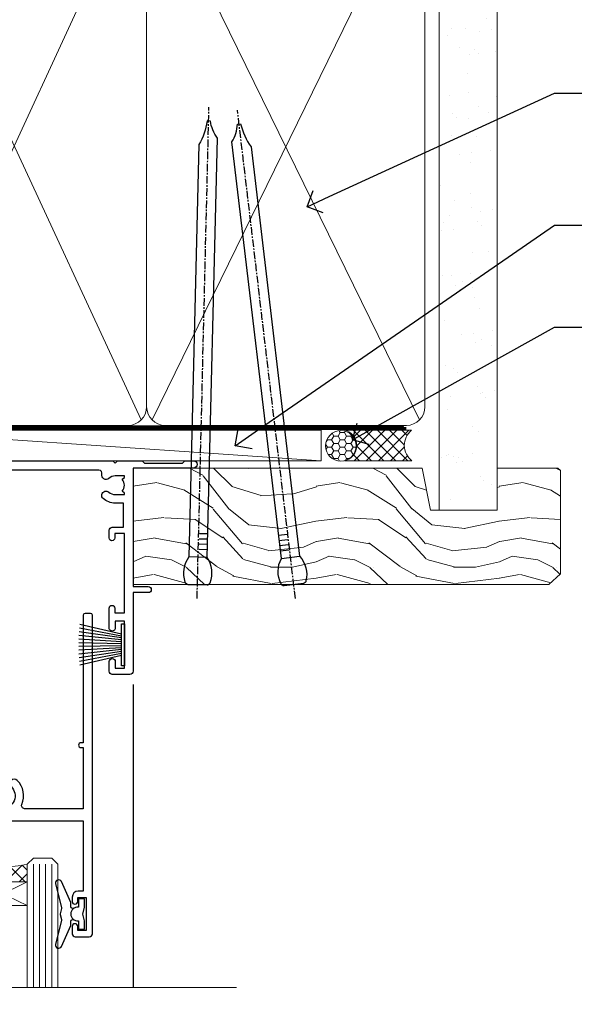
# Model space of a CAD drawing. Units: millimetres. Extents: x 0 to 10153, y -974 to 1146.
# Drawn here: x 8002 to 8095, y 472 to 633 of the extents above; entities that cross this region are included whole.
import ezdxf
from ezdxf import colors
from ezdxf.entities.mleader import LeaderData, LeaderLine
from ezdxf.math import Vec2, Vec3

# ---------------------------------------------------------------- set-up
doc = ezdxf.new("R2010")
doc.units = ezdxf.units.MM
doc.linetypes.add('CENTER', pattern=[2, 1.25, -0.25, 0.25, -0.25])
doc.linetypes.add('Dashed', pattern=[564.4444465637206, 282.2222232818604, -282.2222232818602])
doc.layers.add('Aluminium Systems Ltd Joinery Detail', color=7, linetype='Continuous')
doc.layers.add('Aluminium Systems Ltd Notes', color=7, linetype='Continuous')
doc.styles.get("Standard").update_dxf_attribs({"font": 'arial.ttf'})

# ---------------------------------------------------------------- blocks, each defined once
blk = doc.blocks.new('90mm Framing Head CC')
at = {"layer": 'Aluminium Systems Ltd Joinery Detail'}
h = blk.add_hatch(dxfattribs=at)
h.set_pattern_fill('AR-SAND', color=0, scale=0.15)
h.set_pattern_definition([(37.50000000000001, (61.66049999999956, 88.74500000000046), (-0.2400046943976069, 7.341198559940135), [0, -5.791200000000001, 0, -6.476999999999999, 0, -6.191249999999999]), (7.499999999999991, (61.66049999999956, 88.74500000000046), (6.74284924707004, 10.75237650852531), [0, -3.124199999999989, 0, -5.219699999999978, 0, -2.000249999999989]), (327.5, (56.97419999999948, 88.74500000000046), (11.86488555362187, 0.02155777017818536), [0, -1.905, 0, -6.858, 0, -8.9535]), (317.5, (56.97419999999948, 88.74500000000046), (11.45334678708446, 3.343939848858243), [0, -0.9524999999999999, 0, -4.495799999999999, 0, -5.1435])])
h.paths.add_polyline_path([(180.6136284965058, 88.77083214757897), (171.1136391138482, 88.77083214757897), (171.1136391138488, -47.32775725855242), (180.6136284965063, -47.32775725855242)])
at = {"layer": 'Aluminium Systems Ltd Joinery Detail', "color": 0}
for p, q in [((168.8134264280377, 57.89869373908152), (168.8134264280376, 88.77083214757897)), ((79.90872482396975, 57.89869373908152), (168.8134264280374, 57.89869373908152))]:
    blk.add_line(p, q, dxfattribs=at)
at = {"layer": 'Aluminium Systems Ltd Joinery Detail', "color": 0, "linetype": 'Dashed'}
blk.add_line((79.90702482397342, 57.89869373908152), (79.9070248239733, 87.85823313036201), dxfattribs=at)
at = {"layer": 'Aluminium Systems Ltd Joinery Detail', "color": 0, "lineweight": 5}
for p, q in [((80.79699455334861, -32.57602347560749), (122.244289406273, 57.10360253296733)), ((80.79699455334861, 57.00872400970513), (122.3435558966332, -32.5760234756093)), ((124.1251953553808, -32.57602347560749), (167.9234566986624, 57.00872400970741)), ((124.156780866489, 56.83465201547335), (167.9234566986624, -32.57602347560749))]:
    blk.add_line(p, q, dxfattribs=at)
at = {"layer": 'Aluminium Systems Ltd Joinery Detail', "color": 0, "linetype": 'Continuous', "lineweight": 5, "ltscale": 0.12}
blk.add_lwpolyline([(182.9879480272294, 88.77083214757897), (90.07936763175945, 88.77083214757897), (89.17565722327396, 85.33692842854236), (87.90906395990584, 92.75495333630408), (86.87170076539456, 88.77083214757897), (12.7762905931898, 88.77083214757897)], dxfattribs=at)
at = {"layer": 'Aluminium Systems Ltd Joinery Detail', "color": 0, "lineweight": 5, "elevation": 1.000000000000014}
blk.add_lwpolyline([(171.1136391138482, 88.77083214757897), (171.1136391138488, -47.32775725855242), (180.6136284965063, -47.32775725855242), (180.6136284965058, 88.77083214757897)], dxfattribs=at)
at = {"layer": 'Aluminium Systems Ltd Joinery Detail', "color": 0, "linetype": 'Dashed', "lineweight": 5, "ltscale": 0.01, "const_width": 0.25, "elevation": 0.25}
blk.add_lwpolyline([(79.76741611105064, 88.09570524321919), (79.76838801660631, -30.42770456154437, 0.4175702237706115), (82.91930208207407, -33.61188268707599), (165.3356062361571, -33.6039375219865, 0.8591327104487766), (165.4728671864981, -33.94403179512517, 0.00905533045714731)], format="xyb", dxfattribs=at)
at = {"layer": 'Aluminium Systems Ltd Joinery Detail', "color": 0, "linetype": 'CENTER', "lineweight": 5, "ltscale": 3, "const_width": 0.5, "elevation": 0.5}
blk.add_lwpolyline([(79.36830193081079, 82.75883188046976), (79.36883064616336, -30.42744648484802, 0.4209157528546889), (82.93271877258235, -33.99656746675862), (165.7748797079018, -33.99656746675862)], format="xyb", dxfattribs=at)
at = {"layer": 'Aluminium Systems Ltd Joinery Detail', "color": 0, "lineweight": 5}
blk.add_lwpolyline([(79.90702482397336, -28.31915385572245), (79.90702482397336, 54.86014701894567, -0.4142135623730941), (82.9455715441083, 57.89869373908152), (120.1949789058728, 57.89869373908152, -0.4142135623730958), (123.2335256260087, 54.86014701894567), (123.2335256260087, -28.31915385572245), (123.2335256260082, -30.42744648484802, -0.4142135623730958), (120.1949789058728, -33.46599320498387), (82.9455715441083, -33.46599320498387, -0.4142135623730941), (79.9070248239729, -30.42744648484802)], format="xyb", close=True, dxfattribs=at)
for points in [[(168.8134264280378, -28.5274391957231), (168.8134264280377, 54.86014701894703, 0.4142135623732923), (165.774879707902, 57.89869373908152), (126.2737723461404, 57.89869373908152, 0.3681854241386793), (123.2352256260055, 54.65186167894592), (123.2352256260055, -28.5274391957231)], [(168.8134264280378, 52.7518543898201), (168.8134264280378, -30.42744648484802, -0.4142135623730958), (165.7748797079024, -33.46599320498387), (126.2737723461409, -33.46599320498387, -0.4142135623730941), (123.2352256260055, -30.42744648484802), (123.2352256260055, 52.75185438982101)]]:
    blk.add_lwpolyline(points, format="xyb", dxfattribs=at)
blk = doc.blocks.new('_Open90')
at = {"color": 0, "linetype": 'ByBlock', "lineweight": -2}
for p, q in [((-0.5, 0.5), (0, 0)), ((0, 0), (-1, 0)), ((0, 0), (-0.5, -0.5))]:
    blk.add_line(p, q, dxfattribs=at)
blk = doc.blocks.new('DY221-Comp')
at = {"color": 1}
blk.add_lwpolyline([(-1.819871826605322, -0.8847475032971488), (-2.101763809020667, -0.9602802323379365, 0.3394542588633712), (-2.25, -1.153465397595937), (-2.25, -1.800000000000182, -0.1052493344124674), (-2.26733763571383, -1.881452198701481), (-3.793344089284346, -5.303630496754522, -0.9133919180647162), (-4.73584436496958, -4.981867646145474), (-3.771331644650672, -1.015104479071852, 0.1257362244887155), (-3.772484225380595, -0.9160877285103197), (-4.004079121606992, -0.05176380945886194, -0.1316524975874038), (-4.004079121606992, 0.05176380858210905), (-3.772484225380595, 0.9160877285103197, 0.1257362244887155), (-3.771331644650672, 1.015104479071852), (-4.73584436496958, 4.981867646145474, -0.913391918064716), (-3.793344089284346, 5.303630496754522), (-2.26733763571383, 1.881452198701481, -0.1052493344124674), (-2.25, 1.800000000000182), (-2.25, 1.153465397595937, 0.3394542588633712), (-2.101763809020667, 0.9602802323379365), (-1.819871826605322, 0.8847475032971488)], format="xyb", dxfattribs=at)
blk.add_lwpolyline([(0, 1.125), (-0.3014428414849135, 0), (0, -1.125), (0, -2.5), (-1, -2.5), (-1, -1.11803398874963, -0.447213595499958), (-2.25, 0, -0.4472135954999584), (-1, 1.11803398874963), (-1, 2.5), (0, 2.5)], format="xyb", close=True, dxfattribs=at)
blk = doc.blocks.new('DY425')
blk.add_lwpolyline([(3.250000015912484, 5.806301018590016), (3.25000001591247, 7.743897657258461), (4.250000015912473, 8.36876700916779), (4.25000001591248, 9.8687670091678), (0.3278039457857211, 9.525619316905786, 0.3639702342661976), (0.1459961547169009, 9.343811525836966), (1.591248022236869e-08, 7.675068023301147), (1.75000001591247, 7.67506802330114), (1.750000015912477, 4.675068023301147), (1.591248022236869e-08, 4.521962862130788), (1.591248022236869e-08, 4.221962862130777), (1.750000015912473, 2.136394075090919), (2.298249006995068, 4.456680358089216e-09), (2.701751024829882, 4.456680358089216e-09), (3.035763767747987, 1.301567093668172), (4.250000015912473, 1.893789682115926), (4.25000001591247, 2.693789682115952), (3.25000001591247, 2.606301018590013), (3.250000015912466, 4.606057093550067), (4.250000015912473, 5.093789682115926), (4.25000001591247, 5.893789682115944)], format="xyb", close=True)
blk = doc.blocks.new('PB69750-4B')
for p, q in [((-1.750000000000014, 0.5), (-3.322276449314941, 7.321139697068929)), ((-1.431818181818187, 0.5), (-2.721879321754528, 7.380097546926656)), ((-1.113636363636374, 0.5), (-2.119293789530161, 7.427384292916386)), ((-0.7954545454545467, 0.5), (-1.515002302965286, 7.462919719820221)), ((-0.4772727272727337, 0.5), (-0.9094902062915224, 7.486643546856435)), ((-0.1590909090909065, 0.5), (-0.3032449143314011, 7.498515529937265)), ((0.1590909090909207, 0.5), (0.3032449143314011, 7.498515529937265)), ((0.4772727272727337, 0.5), (0.9094902062915367, 7.486643546856435)), ((0.795454545454561, 0.5), (1.515002302965286, 7.462919719820221)), ((1.113636363636374, 0.5), (2.119293789530161, 7.427384292916386)), ((1.431818181818201, 0.5), (2.721879321754528, 7.380097546926656)), ((1.750000000000014, 0.5), (3.322276449314955, 7.321139697068929))]:
    blk.add_line(p, q)
blk.add_lwpolyline([(-3.450000000000003, 0), (3.450000000000003, 0), (3.450000000000003, 0.5), (-3.450000000000003, 0.5)], close=True)
blk = doc.blocks.new('SH270B')
blk.add_blockref('PB69750-4B', (0, 0))
blk = doc.blocks.new('A202-20671')
at = {"flags": 128}
for points in [[(29.00000000001, 19.00000000000979), (45.19999999999845, 19.00000000002071), (45.59999999999854, 19.40000000002102), (45.99999999999864, 19.00000000002116), (56.87499999999363, 19.00000000002855), (57.27499999999327, 19.40000000002864), (57.67500000000427, 19.0000000000165), (94.67499999999336, 19.00000000002855), (95.074999999993, 19.40000000002864), (95.47499999999218, 19.00000000002878), (99.49999699998853, 19.00000000003014), (99.89999599998782, 19.39999900002989), (106.0999829999878, 19.39999900002995), (106.4999829999883, 19.00000000002974), (107.8999779999881, 19.00000000002974, 0.9999999999999999), (107.8999779999881, 20.19999800002979), (97.99999999998772, 20.19999800002974), (97.99999999998772, 39.59999800003028), (100.4999929571891, 39.59999800003028, 0.9999999999959072), (100.4999929571891, 40.60000008562669), (98.00000000004454, 40.60000008562669), (97.99999999999679, 53.50000008567589, 0.4142135623720295), (97.49999999999679, 54.00000008567407), (94.59999999999715, 54.00000008567407, 0.414213562373095), (94.09999999999715, 53.50000008567407), (94.09999999999715, 51.90000008567326, 0.9999999999999999), (95.09999999999533, 51.9000000856728), (95.09999999999624, 53.00000008567407), (96.59999999999624, 53.00000008567407), (96.59999999999624, 45.30000008567335), (95.09999999999624, 45.30000008567335), (95.09999999999624, 46.40000008567417, 1.000000000000909), (94.09999999999624, 46.40000008567326), (94.10000000000079, 43.15000156437885, 0.9999999999989891), (95.00000295741253, 43.15000156437976), (95.00000295741253, 43.90000008567371), (96.59999999999624, 43.90000008567326), (96.59999999999627, 30.9000107978451), (95.00000295741256, 30.9000107978451), (95.00000295741256, 31.65001079784555, 0.9999999999999999), (94.10000295741293, 31.65001079784555), (94.10000295741293, 30.40001079784464, 0.414213562373095), (94.60000295741293, 29.90001079784464), (96.44999999998777, 29.90001079784464), (96.44999999998777, 25.95001079780492), (95.074999999998, 25.95001079780094, 0.1859457451239735), (93.11269897435432, 25.19411192147471, 1.000000000010925), (94.05191997810925, 24.15590967424863, -0.1859457451205471), (95.07499999999072, 24.55001079782291), (96.59999999999764, 24.55001079783791), (96.59999999999764, 24.30463773536907), (96.24321777575324, 24.00526190259519, -0.3639702342667678), (96.24321777575369, 22.04475969305044), (96.59999999999764, 21.74538386027656), (96.59999999999764, 21.50001079786865), (95.074999999998, 21.50001079782227, -0.1859457451166284), (94.05191997810289, 21.89411192140314, 0.752520270146116), (92.90847287032739, 21.18542116575948, -0.4970266136724812), (92.42716100898213, 20.55000000002777), (61.35000000001196, 20.55000000001765, -0.4142135623732032), (60.35000000001162, 21.5500000000177), (60.3500000000117, 23.02501079777677, 0.167167829185262), (59.69942003375124, 24.916521437452), (59.16651063968524, 24.916521437452), (59.16651063968513, 25.48220686231265), (56.90000000009192, 27.7487175019058), (56.89999999999392, 29.90001079784457), (58.59999704258414, 29.90001079784463, 0.414213562373095), (59.09999704258414, 30.40001079784463), (59.09999704258414, 31.65001079784508, 0.9999999999999999), (58.19999704258359, 31.65001079784508), (58.19999704258359, 30.90001079784508), (56.59999999999988, 30.90001079784508), (56.59999999999988, 43.90000008567324), (58.19999704258359, 43.9000000856737), (58.19999704258359, 43.15000156437975, 0.9999999999989894), (59.09999999999624, 43.15000156437884), (59.10000000000079, 46.40000008567324, 1.00000000000091), (58.09999999999988, 46.40000008567415), (58.09999999999988, 45.30000008567333), (56.59999999999988, 45.30000008567333), (56.59999999999988, 53.00000008567406), (58.09999999999988, 53.00000008567406), (58.10000000000079, 51.90000008567279, 0.9999999999999999), (59.09999999999988, 51.90000008567324), (59.09999999999988, 53.50000008567406, 0.414213562373095), (58.59999999999988, 54.00000008567406), (32.19999999999933, 54.00000008567395, 0.414213562373095), (31.69999999999933, 53.50000008567395), (31.69999999999933, 52.20000008567331, 0.9999999999999999), (32.59999999999806, 52.20000008567331), (32.59999999999897, 53.00000008567395), (34.09999999999897, 53.00000008567395), (34.09999999999897, 47.50000008567349), (32.59999999999897, 47.50000008567349), (32.59999999999897, 48.30000008567367, 0.9999999999999999), (31.69999999999843, 48.30000008567367), (31.70000000000024, 47.00000008567213, 0.4142135623725622), (32.20000000000024, 46.50000008567349), (33.79999999999879, 46.50000008567349), (33.79999999999882, 38.80000008567322), (32.099999999999, 38.80000008567413, 0.9999999999999999), (32.099999999999, 38.00000008567395), (33.79999999999882, 38.00000008567395), (33.79999999999882, 35.00000008562847), (28.99999999999864, 35.00000008565962), (28.599999999999, 34.60000008565976), (28.20000000000528, 35.00000008565326), (23.48871270555765, 35.00000008567395, 0.2679793930045895), (23.05567182911045, 34.74995127955981), (21.81471376754257, 32.59998928793362), (17.19999999999936, 32.59998928793368), (17.19999999999936, 34.00000008567395), (18.69999999999936, 34.00000008567395, 0.9999999999999999), (18.69999999999936, 35.00000008567395), (7.000000000000455, 35.00000008567395), (6.599999999999909, 34.6000000856734), (6.199999999999363, 35.00000008567395), (0.5000000000004547, 35.00000008567395, 0.414213562373095), (4.547473508864641e-13, 34.50000008567395), (0, 20.40000000000462, 0.2308681911255845), (1.921692623371996, 16.45994623197065), (11.07830737663517, 9.30601473779096, -0.2308681911256407), (13.00000000000773, 5.365960969756074), (13.00000000000773, 0.4999999999999858, 0.414213562373095), (13.50000000000773, -1.4210854715202e-14), (18.55000000001064, 8.952838470577262e-13, 0.414213562373095), (19.05000000001064, 0.5000000000008953), (19.05000000001064, 17.00000000000453, -0.4142135623729951), (21.05000000001019, 19.00000000000453), (28.19999999998709, 19.00000000000934), (28.599999999999, 19.40000000002102)], [(17.50000000001046, 5.252282764306742, 0.5440264324538849), (17.1645604395826, 4.038423408328512, -0.1837465194528759), (17.55000000000155, 3.025000000000531), (17.5500000000161, 1.499999999999986), (17.3046269375568, 1.499999999999986), (17.00525110478156, 1.856782224245748, -0.3639702342662147), (15.04474889523726, 1.856782224245748), (14.74537306246202, 1.499999999999986), (14.50000000001683, 1.499999999999986), (14.50000000001683, 3.025000000000531, -0.1837465194583211), (14.88543956046306, 4.038423408357616, 0.544470755807826), (14.54901879364058, 5.252590600421158, 0.2354307544020487), (12.03258266338958, 10.52743140588176), (7.371527891611095, 14.16904650343064), (8.21566147532485, 14.82855593923658, 0.230868191125777), (8.599999999999909, 15.61656669284388), (8.599999999999909, 15.73398790801933, 0.6248693519090701), (8.27686770493483, 15.89159005874079), (6.721820193417784, 14.67665378945962), (2.875967910126747, 17.68136290006116, -0.1814614357526996), (1.611785130781072, 19.7500000000018), (2.800000000000637, 19.75000000000169, 0.9999999999999999), (2.800000000000637, 20.55000000000233), (1.550000000000864, 20.55000000000278), (1.550000000000864, 21.30000000004212, 0.9999999999999999), (1.550000000000864, 21.70000000004221), (1.550000000000409, 29.90013498316114, 0.9810936674426705), (1.542367380541009, 30.29998928789394), (1.542367380541009, 31.04998928793322), (2.800000000000637, 31.04998928793373, 0.9999999999999999), (2.800000000000637, 31.84998928793436), (1.550000000000182, 31.84998928793391), (1.550000000000409, 33.45000008567388), (15.6499999999993, 33.45000008567399), (15.6499999999993, 32.54998928793367, 0.414213562373084), (17.14999999999941, 31.04998928793361), (21.84358503809869, 31.04998928793378, 0.2679793930049866), (23.14270766744278, 31.80013570627557), (24.09500938724273, 33.4500000856915), (33.85000000005857, 33.45000008562806, 0.4142135623760919), (35.35000000006835, 34.95000008563369), (35.35000000003444, 44.00000008567355), (35.64999999999881, 47.50000008567338), (35.64999999999881, 51.45000008567411, -0.414213562373095), (36.64999999999881, 52.45000008567411), (45.19999999999843, 52.45000008567411), (45.59999999999852, 52.85000008567442), (45.99999999999906, 52.45000008567411), (54.04999999999197, 52.45000008567405, -0.4142135623741647), (55.04999999999197, 51.45000008567035), (55.04999999991944, 31.84998928793408), (53.79999999991864, 31.84998928793482, 0.9999999999999999), (53.79999999991864, 31.04998928793373), (55.35000000000466, 31.04998928793373), (55.35000000000193, 30.29998928797352, 1.000000000006821), (55.35000000000261, 29.89998928797343), (55.35000000009242, 27.72800682372447, 0.1989123673688798), (55.78933982831254, 26.66734665200683), (56.35253007429694, 26.10415640602248, -0.5491425213475146), (56.27921009246208, 25.7746866443028, 0.1000721925079323), (55.28927314260656, 25.1719163962493, 0.9772090035686133), (56.25191997805035, 24.15590967418969, -2.253145772000778), (56.25191997805769, 21.89411192135709, 0.7525202701537763), (55.10847287028548, 21.18542116575277, -0.4970266136678194), (54.62716100893499, 20.55000000002708), (18.50000000001, 20.55000000000278, 0.4142135623728952), (17.50000000001069, 19.55000000000278)]]:
    blk.add_lwpolyline(points, format="xyb", close=True, dxfattribs=at)
blk = doc.blocks.new('F178-20621')
blk.add_lwpolyline([(28.00000034456156, 0.2999997005294972, 0.414213562373095), (28.30000034456447, -2.994734131789301e-07), (29.20000034455865, -2.994588612637017e-07, 0.414213562373095), (29.50000034456519, 0.2999997005440491), (29.500000344547, 52.49999970053386, 0.414213562373095), (29.000000344547, 52.99999970053386), (26.7000003445259, 52.99999970053386, 0.414213562373095), (26.2000003445259, 52.49999970053386), (26.2000003445259, 51.29999970053677, 0.9999999999999999), (27.10000034452736, 51.29999970053677), (27.10000034452372, 51.94999970053095), (28.50000034452518, 51.94999970053095), (28.50000034452518, 46.54999970053677), (27.10000034452372, 46.54999970053677), (27.10000034452736, 47.19999970053095, 0.9999999999999999), (26.2000003445259, 47.19999970053095), (26.2000003445259, 46.49999970053386, 0.414213562373095), (27.2000003445259, 45.49999970053386), (28.000000344547, 45.49999970054841), (28.00000034454882, 41.399999700541, 0.999999999998863), (28.00000034454882, 40.59999970054105), (28.00000034454882, 40.399999700541, 0.9999999999999999), (28.00000034454882, 39.59999970054105), (28.00000034454882, 39.399999700541, 0.9999999999999999), (28.00000034454882, 38.59999970054105), (28.00000034455064, 33.99999970053386), (1.500000344568832, 33.99999970052659), (1.500000344568832, 45.49999970054841), (2.300000344589932, 45.49999970053386, 0.414213562373095), (3.300000344589932, 46.49999970053386), (3.300000344589932, 47.19999970053095, 0.9999999999999999), (2.400000344588477, 47.19999970053095), (2.400000344592115, 46.54999970053677), (1.00000034459066, 46.54999970053677), (1.00000034459066, 51.94999970053095), (2.400000344592115, 51.94999970053095), (2.400000344588477, 51.29999970053677, 0.9999999999999999), (3.300000344589932, 51.29999970053677), (3.300000344589932, 52.49999970053386, 0.414213562373095), (2.800000344589932, 52.99999970053386), (0.5000003445688321, 52.99999970053386, 0.4142135623667018), (3.445651941547112e-07, 52.49999970053386), (3.445615561759041e-07, 0.2999997005294972, 0.4142135623695433), (0.3000003445608286, -2.994734131789301e-07), (1.200000344565922, -2.994734131789301e-07, 0.4142135623730953), (1.500000344565194, 0.2999997005294972), (1.500000344557918, 21.20064657078547), (1.850000344560101, 21.20064657079251, 0.9999999999909049), (1.850000344552825, 22.00064657078815), (1.50000034455428, 22.00064657078815), (1.500000344561556, 31.99999970054841), (11.08393978859516, 31.99999970054114, -0.5405749386254305), (11.54219735810096, 31.29999970053655, 0.3126001711357732), (12.31250034455792, 27.38830828835239, 1.000000000000056), (13.28750034455646, 28.39298485322547, -2.466334938331496), (16.21250034455937, 28.3929848532257, 1.000000000001837), (17.18750034456156, 27.38830828835262, 0.3126001711356699), (17.95780333102215, 31.29999970053677, -0.5405749386292558), (18.41606090051704, 31.99999970054091), (28.00000034455428, 31.99999970054841), (28.00000034455428, 22.00064657078838), (27.65000034456301, 22.00064657078815, 0.9999999999909049), (27.65000034455574, 21.20064657079251), (28.00000034455792, 21.20064657078501)], format="xyb", close=True)
blk = doc.blocks.new('DY430')
blk.add_lwpolyline([(3.750000003219053, 7.787641979452935), (4.750000003219057, 8.412511331362264), (4.750000003219064, 9.912511331362271), (0.327803933092305, 9.525619307337298, 0.3639702342661976), (0.1459961420234848, 9.343811516268477), (3.219064126369631e-09, 7.675068013732659), (1.750000003219053, 7.675068013732652), (1.750000003219061, 4.675068013732659), (3.219064126369631e-09, 4.5219628525623), (3.219064126369631e-09, 4.221962852562289), (1.750000003219057, 2.136394065522431), (2.548248994301652, -5.111807865887386e-09), (2.951751012136466, -5.111807865887386e-09), (3.436289395081346, 1.296794528776978), (4.750000003219057, 1.937534004310404), (4.750000003219053, 2.737534004310422), (3.750000003219057, 2.650045340784494), (3.75000000321905, 4.649801415744545), (4.750000003219057, 5.137534004310403), (4.750000003219053, 5.937534004310422), (3.750000003219068, 5.850045340784494)], format="xyb", close=True)
blk = doc.blocks.new('Residential Sliding Door Head')
at = {"layer": 'Aluminium Systems Ltd Joinery Detail', "lineweight": 5}
h = blk.add_hatch(dxfattribs=at)
h.set_pattern_fill('NET', color=256, scale=0.5, angle=-45.00000000000003)
h.set_pattern_definition([(314.9999999999999, (443.539712189281, -313.2359825319986), (1.122532015133645, 1.122532015133644), []), (44.99999999999994, (443.539712189281, -313.2359825319986), (-1.122532015133644, 1.122532015133645), [])])
edge = h.paths.add_edge_path()
edge.add_line((-157.8064432290713, -17.30885610351698), (-157.8064432290731, -17.21727403385013))
edge.add_arc((-147.1991846166876, -12.30885610352153), 11.68787841521306, 204.8319352717457, 205.3276199956492)
edge.add_line((-157.7635824627006, -17.30885610351698), (-157.8064432290713, -17.30885610351698))
edge = h.paths.add_edge_path()
edge.add_arc((-162.8888900258417, 11.32135017247855), 26.68783599326924, 259.1833199264915, 280.7798162743573, ccw=False)
edge.add_line((-167.8973234094566, -14.89231391794466), (-167.8973234094566, -17.80324561014323))
edge.add_line((-167.8973234094566, -17.80324561014323), (-157.8973234094566, -17.80324561012868))
edge.add_line((-157.8973234094566, -17.80324561012868), (-157.8973234094575, -14.89553089140555))
h = blk.add_hatch(dxfattribs=at)
h.set_pattern_fill('NET', color=256, scale=0.5, angle=-45.00000000000003)
h.set_pattern_definition([(314.9999999999999, (121.5698586002262, -269.9775863782225), (1.122532015133645, 1.122532015133644), []), (44.99999999999994, (121.5698586002262, -269.9775863782225), (-1.122532015133644, 1.122532015133645), [])])
edge = h.paths.add_edge_path()
edge.add_line((-100.747336350899, -60.31048837884563), (-100.7473363509008, -60.21890630917832))
edge.add_arc((-90.14007773846342, -55.31048837885017), 11.68787841526074, 204.8319352716351, 205.3276199955386)
edge.add_line((-100.7044755845282, -60.31048837884563), (-100.747336350899, -60.31048837884563))
edge = h.paths.add_edge_path()
edge.add_arc((-104.8319349733711, -42.27451710311568), 16.12503820224115, 255.6141318677278, 284.33978838423303, ccw=False)
edge.add_line((-108.8382165312842, -57.89394619327331), (-108.8382165312842, -60.80487788547188))
edge.add_line((-108.8382165312842, -60.80487788547188), (-100.8382165312842, -60.80487788545733))
edge.add_line((-100.8382165312842, -60.80487788545733), (-100.8382165312842, -57.89716316673375))
at = {"layer": 'Aluminium Systems Ltd Joinery Detail', "lineweight": 5, "ltscale": 3}
for p, q in [((-172.8973234094566, -14.89231391794284), (-172.8973234094566, -78.07874003490103)), ((-171.8973234094566, -14.89231391794466), (-171.8973234094566, -78.07874003490103)), ((-170.8973234094566, -14.89231391794466), (-170.8973234094566, -78.07874003490103)), ((-169.8973234094566, -14.89231391794466), (-169.8973234094566, -78.07874003490103)), ((-168.8973234094566, -14.89231391794466), (-168.8973234094566, -78.07874003490103)), ((-156.9016293132055, -14.80283101763281), (-156.9016293132055, -78.07874003490103)), ((-155.9016293132055, -14.80283101763281), (-155.9016293132055, -78.07874003490103)), ((-154.9016293132055, -14.80283101763281), (-154.9016293132055, -78.07874003490103)), ((-153.9016293132055, -14.80283101763281), (-153.9016293132055, -78.07874003490103)), ((-152.9016293132055, -14.80283101763281), (-152.9016293132055, -78.07874003490103)), ((-112.8382165312842, -57.8939461932724), (-112.8382165312842, -78.0787400349009)), ((-111.8382165312842, -57.89394619327331), (-111.8382165312842, -78.0787400349009)), ((-110.8382165312842, -57.89394619327331), (-110.8382165312842, -78.0787400349009)), ((-109.8382165312842, -57.89394619327331), (-109.8382165312842, -78.0787400349009)), ((-99.82999740175646, -57.8939461932724), (-99.82999740175646, -78.0787400349009)), ((-98.82999740175646, -57.8939461932724), (-98.82999740175646, -78.0787400349009)), ((-97.82999740175646, -57.8939461932724), (-97.82999740175646, -78.0787400349009)), ((-96.82999740175646, -57.8939461932724), (-96.82999740175646, -78.0787400349009))]:
    blk.add_line(p, q, dxfattribs=at)
at = {"layer": 'Aluminium Systems Ltd Joinery Detail', "lineweight": 5}
for p, q in [((-157.8973234094566, -21.67458658529223), (-167.8973234094566, -17.80324561012868)), ((-157.8973234094566, -17.80324561012868), (-167.8973234094566, -21.67458658529223)), ((-100.8382165312842, -64.67621886062082), (-108.8382165312842, -60.80487788545733)), ((-100.8382165312842, -60.80487788545733), (-108.8382165312842, -64.67621886062082))]:
    blk.add_line(p, q, dxfattribs=at)
at = {"layer": 'Aluminium Systems Ltd Joinery Detail', "linetype": 'Continuous', "lineweight": 5}
blk.add_line((-180.8740942305713, -27.85279414039571), (-180.8740942305713, -78.07874003490103), dxfattribs=at)
at = {"layer": 'Aluminium Systems Ltd Joinery Detail'}
blk.add_line((-83.52263392657656, -28.46064509469211), (-83.52263392657656, -78.07874003490103), dxfattribs=at)
blk.add_lwpolyline([(-176.793834410346, -19.3028812075786), (-179.3938344103454, -19.3028812075786), (-179.3938344103454, -9.502831207578776), (-177.2938344103478, -9.502831207578776), (-177.2938344103478, -11.00283120757878, 1), (-176.2938344103478, -11.00283120757878), (-176.2938344103478, -9.502831207578776), (-161.8437594103453, -9.502831207578776, 0.4142135623730951), (-161.0937594103453, -8.752831207578776), (-161.0937594103453, -6.552831207618976, 0.414210532603183), (-161.8437516521263, -5.802831207658993), (-163.5941584626044, -5.80281603089453, 0.6681823785842405), (-163.7355818877005, -6.144237387120949), (-163.135560454457, -6.744258820364404, 0.1989162654631827), (-162.994136098444, -6.802837464104879), (-162.2937594103451, -6.802831207578958), (-162.2937594103451, -8.302831207578958), (-179.3938344103454, -8.302831207578958), (-179.8938344103454, -7.802831207578048), (-180.8938344103454, -7.802831207578958), (-180.8938344103454, -26.8028812075786), (-176.793834410346, -26.8028812075786, 0.4142141725675061), (-176.2938344103478, -26.30288016591249), (-176.2938369103468, -25.10288027008165, 0.9999971726229095), (-177.1938319103393, -25.10287960044253), (-177.1938344103456, -25.8028812075786), (-178.5938344103452, -25.8028812075786), (-178.5938344103452, -24.85288370757872, 0.6681786379192987), (-178.9352557665826, -24.71146235134212), (-179.4938344103449, -25.27004099510442), (-179.4938344103449, -20.83572142005279), (-178.9352557665826, -21.394300063816, 0.6681786379192988), (-178.5938344103452, -21.25287870757849), (-178.5938344103452, -20.3028812075786), (-177.1938344103456, -20.3028812075786), (-177.1938319103393, -21.00288281471468, 0.9999971726229092), (-176.2938369103468, -21.00288214507556), (-176.2938344103478, -19.80288224924562, 0.4142141725674394)], format="xyb", close=True, dxfattribs=at)
at = {"layer": 'Aluminium Systems Ltd Joinery Detail', "lineweight": 5}
for points in [[(-173.8973234094566, -78.07874003490103), (-173.8973234094566, -14.98577796335531), (-172.8942473248618, -13.89231391794466), (-168.8973850615303, -13.89231391794466), (-167.8973234094566, -14.89231391794466), (-167.8973234094566, -78.07874003490102)], [(-157.9016293132055, -78.07874003490103), (-157.9016293132055, -14.89629506304346), (-156.8985532286107, -13.80283101763281), (-152.9016909652792, -13.80283101763281), (-151.9016293132055, -14.80283101763281), (-151.9016293132055, -78.078740034901)], [(-113.8382165312842, -78.0787400349009), (-113.8382165312842, -57.89394619327331), (-112.8430335896856, -56.89394619327331), (-109.838278183358, -56.89394619327331), (-108.8382165312842, -57.89394619327331), (-108.8382165312842, -78.0787400349009)], [(-100.8299974017565, -78.0787400349009), (-100.8299974017565, -57.8939461932724), (-99.83481446015784, -56.8939461932724), (-96.83005905383024, -56.8939461932724), (-95.82999740175646, -57.8939461932724), (-95.82999740175646, -78.0787400349009)]]:
    blk.add_lwpolyline(points, dxfattribs=at)
for points in [[(-157.8973234094566, -17.80324561012868), (-167.8973234094566, -17.80324561012868), (-167.8973234094566, -21.67458658529223), (-157.8973234094566, -21.67458658529223)], [(-100.8382165312842, -60.80487788545733), (-108.8382165312842, -60.80487788545733), (-108.8382165312842, -64.67621886062082), (-100.8382165312842, -64.67621886062082)]]:
    blk.add_lwpolyline(points, close=True, dxfattribs=at)
at = {"layer": 'Aluminium Systems Ltd Joinery Detail', "linetype": 'Continuous', "lineweight": 5}
blk.add_lwpolyline([(-66.59723375691176, -78.07874003490103), (-125.7235685758888, -78.07874003490103), (-126.5870739065022, -75.21614542001514), (-126.8370739065022, -80.85457484064425), (-127.741571976555, -78.07874003490103), (-184.7527410903359, -78.07874003490103)], dxfattribs=at)
at = {"layer": 'Aluminium Systems Ltd Joinery Detail', "lineweight": 5}
for centre, radius, start, end in [((-162.906555007684, 13.79786412163547), 29.12886931597957, 260.1346049067623, 279.9022588924722), ((-104.8281633041398, -40.94785736817637), 17.41408778410823, 256.6866556227972, 283.2453727300261)]:
    blk.add_arc(centre, radius, start, end, dxfattribs=at)
at = {"color": 0, "xscale": -1, "rotation": 180}
blk.add_blockref('A202-20671', (-181.5226339265732, 27.19716887809499), dxfattribs=at)
at = {"layer": 'Aluminium Systems Ltd Joinery Detail'}
blk.add_blockref('DY221-Comp', (-147.4226339265743, -23.05283120757805), dxfattribs=at)
for name, p, rotation in [('F178-20621', (-90.18219050600518, -16.80446378237231), 180), ('SH270B', (-124.9226339265743, -21.95283120757859), 270)]:
    blk.add_blockref(name, p, dxfattribs=dict(at, rotation=rotation))
at = {"layer": 'Aluminium Systems Ltd Joinery Detail', "xscale": -1}
for name, p, rotation in [('DY425', (-178.0971431864819, -19.24771117014098), 180), ('SH270B', (-84.92263392657887, -21.95283120757859), 90)]:
    blk.add_blockref(name, p, dxfattribs=dict(at, rotation=rotation))
at = {"layer": 'Aluminium Systems Ltd Joinery Detail', "lineweight": 9, "ltscale": 0.12, "xscale": -1, "rotation": 180}
for name, p in [('DY221-Comp', (-91.46130272137552, -66.06392359347049)), ('DY430', (-117.902045914897, -62.52944447964373))]:
    blk.add_blockref(name, p, dxfattribs=at)
blk = doc.blocks.new('Nail 75 JH')
at = {"linetype": 'CENTER'}
blk.add_line((0, 2.300118051928621), (0, -78.25849807356508), dxfattribs=at)
for p, q in [((1.5, -4.488319011024487), (-1.5, -4.488319011024458)), ((1.499999999999886, -5.730112436134704), (0.1255879953777708, -5.730112436134732)), ((1.499999999999886, -6.600592455787137), (0.1255879953777708, -6.600592455787137)), ((1.499999999999886, -7.471072475439541), (0.1255879953777708, -7.471072475439541)), ((1.499999999999886, -8.341552495091946), (0.1255879953778276, -8.341552495091946))]:
    blk.add_line(p, q)
blk.add_lwpolyline([(-1.5, -4.488319011024458, -0.2475267649991796), (-2.057234792368547, -0.3562033463117587, -0.331135080274166), (-1.578358480166685, 0), (1.578358480166685, 0, -0.331135080274166), (2.057234792368547, -0.3562033463117587, -0.2475267649991796), (1.499999999999886, -4.488319011024487), (1.5, -73.20877276569331, 0.1245641564323093), (0.2845258915276077, -75.96790802185205), (-0.2515467734666004, -75.96790802185205, 0.1012549879648114), (-1.5, -72.05351818931658)], format="xyb", close=True)
blk = doc.blocks.new('Plywood Sheet CC Residential Liner Slider')
at = {"layer": 'Aluminium Systems Ltd Joinery Detail', "lineweight": 5}
h = blk.add_hatch(dxfattribs=at)
h.set_pattern_fill('HONEY', color=256, scale=0.2211125000000359, angle=360, style=0)
h.set_pattern_definition([(0, (-467.383572469876, -268.1450020276495), (1.053048281250171, 0.6079775633750983), [0.7020321875001139, -1.404064375000228]), (120, (-467.383572469876, -268.1450020276495), (-1.053048155438884, 0.6079777812866397), [0.7020321875001021, -1.404064375000204]), (59.99999999999994, (-467.383572469876, -268.1450020276495), (1.258112869470804e-07, 1.215955344661738), [-1.404064375000228, 0.7020321875001139])])
edge = h.paths.add_edge_path()
edge.add_arc((52.9463804187053, 2.806599369367177), 2.5, 180.0000000000001, 360.00000000000006, ccw=False)
edge.add_arc((52.9463804187053, 2.806599369367177), 2.5, 0, 180.0000000000001, ccw=False)
h = blk.add_hatch(dxfattribs=at)
h.set_pattern_fill('NET', color=256, scale=0.4422249999999999, angle=225, style=0)
h.set_pattern_definition([(315, (-1834.842823923128, 4373.61799606521), (-0.9928234407849511, -0.9928234407849515), []), (225, (-1834.842823923128, 4373.61799606521), (-0.9928234407849515, 0.9928234407849511), [])])
edge = h.paths.add_edge_path()
edge.add_line((64.54618439962996, 5.369905932224356), (53.80324757985318, 5.376460391131332))
edge.add_arc((52.96684905296752, 2.91159843324931), 2.602903564714436, 283.05461229937526, 431.25644836746125, ccw=False)
edge.add_line((53.55479209522218, 0.375966372743278), (64.59079996441051, 0.375966372743278))
edge.add_arc((66.4949460922735, 2.890146979367273), 3.153866927914105, 128.1626499734255, 232.8610770962096, ccw=False)
h = blk.add_hatch(dxfattribs=at)
h.set_pattern_fill('WOOD-3', color=256, scale=97.5, angle=30, style=0, pattern_type=2)
h.set_pattern_definition([(4.76359999999984, (490.8365097885374, -7171.962080684061), (-330.0000283895876, -29.9997459798375), [3.612479999999951, -357.6353699999959]), (348.6901, (494.4365097885369, -7171.66208068406), (120.0000225669286, -29.9999289648483), [4.58912999999999, -148.3814699999997]), (314.9999999999999, (498.9365097885369, -7172.562080684058), (-3.306523113702664e-14, -30.00000928346856), [3.39411, -39.03228]), (313.1523999999999, (501.3365097885374, -7174.962080684061), (420.0000850164654, -449.9999261252569), [6.579509999999999, -651.37185]), (347.0054000000001, (505.8365097885374, -7179.762080684062), (-270.0000230324819, 59.99992732735074), [4.002509999999999, -396.2474099999998]), (360, (509.7365097885379, -7180.66208068406), (29.99999999999997, -30.00000000000003), [7.5, -22.5]), (9.462299999999765, (517.2365097885379, -7180.66208068406), (-150.0000232108592, -29.99994417607295), [3.649649999999993, -178.8332099999998]), (5.710599999999713, (490.8365097885374, -7180.062080684058), (-269.9999827048756, -30.00003943998845), [3.014969999999958, -298.4813099999965]), (360, (493.8365097885374, -7179.762080684062), (29.99999999999997, -30.00000000000003), [4.5, -25.5]), (331.6992, (498.3365097885374, -7179.762080684062), (329.9998535928922, -180.0002662262795), [4.429439999999992, -438.5152499999991]), (307.8749999999999, (502.2365097885379, -7181.862080684059), (-120.0000559467582, 149.9999729816166), [6.841049999999986, -335.2115699999996]), (320.7106, (506.4365097885369, -7187.262080684062), (180.0000191874755, -149.9999889572949), [4.263809999999983, -422.1163199999984]), (353.6597999999999, (509.7365097885379, -7189.962080684061), (239.9999820781927, -30.00004736879107), [5.43324, -266.22831]), (11.88869999999988, (515.1365097885357, -7190.562080684058), (-419.9999190314803, -90.00031605746501), [5.82494999999993, -576.669689999991]), (6.709799999999706, (490.8365097885374, -7189.362080684059), (270.0000299325391, 29.99981643732056), [5.135159999999993, -508.3820999999995]), (356.6335, (495.9365097885369, -7188.762080684062), (479.999979659061, -30.00032890063538), [5.10881999999993, -505.7727899999929]), (326.3098999999999, (501.0365097885363, -7189.062080684058), (-59.99998673313475, 30.00004003521583), [5.408339999999997, -102.75822]), (312.5103999999999, (505.5365097885363, -7192.062080684058), (299.9997215504041, -330.0002602161362), [4.883640000000001, -483.48096]), (345.0686, (508.8365097885374, -7195.66208068406), (330.0000160477658, -89.99990861934462), [4.657259999999937, -461.0679899999937]), (360, (513.3365097885373, -7196.862080684059), (29.99999999999997, -30.00000000000003), [3.6, -26.4]), (12.99459999999981, (516.9365097885368, -7196.862080684059), (270.0000230324819, 59.99992732735004), [4.002509999999988, -396.2474099999986]), (360, (500.1365097885358, -7166.862080684059), (29.99999999999997, -30.00000000000003), [0, -30]), (136.8475999999999, (504.3365097885374, -7171.362080684059), (449.9999261252561, -420.0000850164664), [6.579509999999987, -651.3718499999991]), (153.4348999999999, (499.5365097885363, -7196.862080684059), (-29.99997473822719, 30.00003928189145), [2.683289999999972, -64.39874999999913]), (171.8698999999998, (497.1365097885358, -7195.66208068406), (-179.9999932938336, 29.99998067446644), [4.242629999999988, -207.8893799999995]), (203.1985999999998, (492.9365097885369, -7195.062080684058), (-149.9999919200123, -60.00003975794547), [2.284739999999974, -226.1884499999973]), (333.4349, (504.3365097885374, -7171.362080684059), (29.9999747382272, -30.00003928189145), [3.354089999999999, -63.72794999999999]), (353.2901999999999, (507.3365097885374, -7172.862080684059), (-270.0000299325392, 29.99981643732125), [5.135160000000001, -508.3821000000002]), (10.12469999999981, (512.4365097885368, -7173.462080684061), (509.9999636894718, 90.00025765850859), [8.532869999999988, -844.7548799999987]), (10.30479999999971, (490.8365097885374, -7168.66208068406), (180.0000288254371, 29.99984626607953), [3.354089999999962, -332.0560799999968]), (344.4759, (494.1365097885358, -7168.062080684058), (-330.0000307388759, 89.99993332816857), [5.604449999999995, -554.8417799999994]), (317.1211, (499.5365097885363, -7169.562080684058), (-390.0000237882238, 359.9999925974296), [5.731499999999947, -567.4176899999933]), (325.3047999999999, (503.7365097885379, -7173.462080684061), (299.9998277696255, -210.000258287834), [4.743419999999994, -469.5982199999992]), (350.5377, (507.6365097885358, -7176.16208068406), (150.0000232108592, -29.99994417607323), [5.474489999999999, -177.0084]), (6.581899999999838, (513.0365097885363, -7177.062080684058), (-510.0000431378999, -59.99960101098861), [7.85174999999999, -777.3233999999987]), (8.130099999999889, (490.8365097885374, -7176.16208068406), (-179.9999932938336, -29.99998067446629), [4.242629999999993, -207.8893799999996]), (348.6901, (495.0365097885363, -7175.562080684058), (120.0000225669286, -29.9999289648483), [4.58912999999999, -148.3814699999997]), (317.4895999999999, (499.5365097885363, -7176.462080684061), (-330.0002602161357, 299.9997215504046), [4.88364, -483.4809599999999]), (314.9999999999999, (503.1365097885358, -7179.762080684062), (-3.306523113702664e-14, -30.00000928346856), [5.51544, -36.91098]), (342.646, (507.0365097885363, -7183.66208068406), (-390.0000605729049, 119.999835067774), [5.028929999999934, -497.8627199999933]), (3.366499999999665, (511.8365097885374, -7185.16208068406), (-479.999979659061, -30.00032890063396), [5.108819999999987, -505.7727899999987]), (17.10269999999988, (516.9365097885368, -7184.862080684059), (300.0000519287099, 89.99986480290859), [4.080449999999997, -403.9636799999997]), (8.746199999999785, (490.8365097885374, -7183.66208068406), (209.9999800906905, 30.00012591172568), [3.945869999999958, -390.6425099999946]), (345.0686, (494.7365097885379, -7183.062080684058), (330.0000160477658, -89.99990861934462), [4.657259999999937, -461.0679899999937]), (327.9946, (499.2365097885379, -7184.262080684062), (-149.9999683436264, 90.000033161331), [5.66039999999999, -277.3590599999995]), (310.1009, (504.0365097885363, -7187.262080684062), (-329.9999417935546, 390.0000578863894), [7.451849999999999, -737.7326999999999]), (344.0546, (508.8365097885374, -7192.962080684061), (-120.0000037995646, 29.99999667889151), [4.368060000000001, -214.03524]), (6.008999999999806, (513.0365097885363, -7194.16208068406), (299.9999925271812, 29.99997952445504), [5.731499999999953, -567.4176899999941]), (23.19859999999977, (518.7365097885379, -7193.562080684058), (149.9999919200123, 60.00003975794549), [2.284739999999997, -226.1884499999996]), (9.462299999999765, (490.8365097885374, -7192.66208068406), (-150.0000232108592, -29.99994417607295), [3.649649999999993, -178.8332099999998]), (349.9919999999998, (494.4365097885369, -7192.062080684058), (329.9999866372434, -60.00010416469986), [5.178809999999978, -512.7014999999973]), (322.5946, (499.5365097885363, -7192.962080684061), (389.9997739494009, -300.000298578452), [6.42026999999999, -635.6077499999994]), (330.9453999999999, (504.6365097885358, -7166.862080684059), (210.0000115370904, -120.0000008159787), [3.08868, -305.78022]), (349.2156999999999, (507.3365097885374, -7168.362080684059), (-479.999985110828, 90.00001649037998), [6.413279999999989, -634.9134899999991]), (7.124999999999709, (513.6365097885357, -7169.562080684058), (-210.0000113953586, -29.99994845681877), [7.256039999999998, -234.6117])])
h.paths.add_polyline_path([(88.89735014924281, -18.13810278043093), (87.01801217840512, -19.90509039078097), (18.91335163871531, -19.90509039078097), (18.91335053317084, -0.8238572797417874), (66.27835102739937, -0.8238572797417874), (67.64170904685989, -7.678328494206653), (78.52263392663554, -7.697168801616499), (78.52263392663554, -0.8238572797417874), (88.46000867946532, -0.8238572797417874), (88.89735014924099, -1.240250719241885)])
blk.add_line((-24.18399660234263, 5.376460391129513), (49.74741042721325, 0.375966372743278), dxfattribs=at)
for points in [[(-24.18399660234263, 5.376460391129513), (49.74741042720507, 5.376460391133151), (49.74741042721325, 0.375966372743278), (-24.18399660234627, 0.3759663727396401)], [(88.46000867946532, -0.8238572797417874), (78.52263392663554, -0.8238572797417874), (78.52263392663554, -7.697168801616499), (67.64545639415974, -7.697168801616499), (66.27835102739937, -0.8238572797417874), (18.91335053317084, -0.8238572797417874), (18.91335163871531, -19.90509039078097), (87.01801217840512, -19.90509039078097), (88.89735014924281, -18.13810278043093), (88.89735014924099, -1.240250719241885)]]:
    blk.add_lwpolyline(points, close=True, dxfattribs=at)
blk.add_lwpolyline([(53.52944147577546, 5.381604625246837), (64.54618439962996, 5.369905932224356, 0.4915106188759529), (64.59079996441051, 0.375966372743278), (53.55479209522218, 0.375966372743278, 0.8101017670941715)], format="xyb", close=True, dxfattribs=at)
at = {"layer": 'Aluminium Systems Ltd Joinery Detail', "lineweight": 5, "ltscale": 0.12}
blk.add_circle((52.9463804187053, 2.806599369367177), 2.5, dxfattribs=at)
at = {"layer": 'Aluminium Systems Ltd Joinery Detail', "xscale": -0.9999999999999997, "rotation": 178.6156955754996}
blk.add_blockref('Nail 75 JH', (29.46406615779097, -19.91409362200648), dxfattribs=at)
at = {"layer": 'Aluminium Systems Ltd Joinery Detail', "rotation": 186.7683232742154}
blk.add_blockref('Nail 75 JH', (45.2412508857019, -19.91403348692984), dxfattribs=at)
blk = doc.blocks.new('Liner Head Text Residential')
at = {"layer": 'Aluminium Systems Ltd Notes', "color": 3, "lineweight": 5, "ltscale": 0.12}
ml = blk.add_multileader_mtext('Standard', dxfattribs=at)
ml.set_content('FIXINGS 150 FROM CORNERS AND 450 CENTRES', color=3)
ml.set_leader_properties(color=8)
ml.set_arrow_properties(name='OPEN90')
ml.build(insert=Vec2(0, 0))
ml.multileader.update_dxf_attribs({"text_left_attachment_type": 2, "text_right_attachment_type": 2})
ctx = ml.context
ctx.base_point, ctx.plane_origin = Vec3(14.19518965898476, 72.99658405795572, -1.000000000000014), Vec3(-210.3718602345575, -58.0415211225004, -1.000000000000014)
ctx.left_attachment, ctx.right_attachment = 2, 2
notes = []
notes.append((ctx, [(0, (1, 1, 0), (9.730354156774865, 72.99658405795572, -1.000000000000014), (1, 0), 4.464835502209894, [(0, [(-30.7742712718582, 54.38472543850003, -1.000000000000014)], 0, [])])]))
ctx.mtext.insert, ctx.mtext.width, ctx.mtext.line_spacing_style, ctx.mtext.flow_direction = Vec3(16.19518965898487, 82.3299173912892, -1.000000000000014), 55.16606061165112, 2, 5
ml = blk.add_multileader_mtext('Standard', dxfattribs=at)
ml.set_content('TEMPORARY FLAT PACKERS REMOVED FROM HEAD AFTER FIXING', color=3)
ml.set_leader_properties(color=8)
ml.set_arrow_properties(name='OPEN90')
ml.build(insert=Vec2(0, 0))
ml.multileader.update_dxf_attribs({"text_left_attachment_type": 2, "text_right_attachment_type": 2})
ctx = ml.context
ctx.base_point, ctx.plane_origin = Vec3(14.19518965898476, 51.35635006022221, -1.000000000000014), Vec3(-133.2863188025362, 168.9020168785873, -1.000000000000014)
ctx.left_attachment, ctx.right_attachment = 2, 2
notes.append((ctx, [(0, (1, 1, 0), (9.730354156774865, 51.35635006022221, -1.000000000000014), (1, 0), 4.464835502209894, [(0, [(-42.57162787507013, 15.21955316024923, -1.000000000000014)], 0, [])])]))
ctx.mtext.insert, ctx.mtext.width, ctx.mtext.defined_height, ctx.mtext.line_spacing_style, ctx.mtext.flow_direction = Vec3(16.19518965898476, 60.68968339355554, -1.000000000000014), 101.6537517503709, 9.448686068864237, 2, 5
ml = blk.add_multileader_mtext('Standard', dxfattribs=at)
ml.set_content('WATER RESISTANT\\PAIRSEAL ON PEF ROD', color=3)
ml.set_leader_properties(color=8)
ml.set_arrow_properties(name='OPEN90')
ml.build(insert=Vec2(0, 0))
ml.multileader.update_dxf_attribs({"text_left_attachment_type": 2, "text_right_attachment_type": 2})
ctx = ml.context
ctx.base_point, ctx.plane_origin = Vec3(14.19518965898476, 34.64665442085879, -1.000000000000014), Vec3(-144.9782377858878, 3.254790904285983, -1.000000000000014)
ctx.left_attachment, ctx.right_attachment = 2, 2
notes.append((ctx, [(0, (1, 1, 0), (9.730354156774865, 34.64665442085879, -1.000000000000014), (1, 0), 4.464835502209894, [(0, [(-23.3218422455252, 16.19505848051904, -1.000000000000014)], 0, [])])]))
ctx.mtext.insert, ctx.mtext.width, ctx.mtext.line_spacing_style, ctx.mtext.flow_direction = Vec3(16.19518965898465, 40.64665442085879, -1.000000000000014), 79.86544210516695, 2, 5
for ctx, leaders in notes:
    for number, flags, end, landing, length, lines in leaders:
        leader = LeaderData()
        leader.index, (leader.has_last_leader_line, leader.has_dogleg_vector, leader.attachment_direction) = number, flags
        leader.last_leader_point, leader.dogleg_vector, leader.dogleg_length = Vec3(end), Vec3(landing), length
        for number, points, colour, breaks in lines:
            line = LeaderLine()
            line.index, line.vertices, line.color, line.breaks = number, Vec3.list(points), colors.encode_raw_color(colour), breaks
            leader.lines.append(line)
        ctx.leaders.append(leader)

msp = doc.modelspace()

# ---------------------------------------------------------------- block references
at = {"layer": 'Aluminium Systems Ltd Joinery Detail', "color": 0, "linetype": 'Dashed'}
msp.add_blockref('90mm Framing Head CC', (7900.000000000002, 599.9999928017205), dxfattribs=at)
at = {"layer": 'Aluminium Systems Ltd Joinery Detail', "linetype": 'Dashed'}
msp.add_blockref('Liner Head Text Residential', (8080.289671589764, 547.9688229286585, 1.000000000000011), dxfattribs=at)
at = {"layer": 'Aluminium Systems Ltd Joinery Detail'}
for name, p in [('Plywood Sheet CC Residential Liner Slider', (8002.090918904529, 560.3694043447867)), ('Residential Sliding Door Head', (8104.526903917054, 552.5476808584099, 1.000000000000025))]:
    msp.add_blockref(name, p, dxfattribs=at)

doc.saveas('drawing.dxf')
